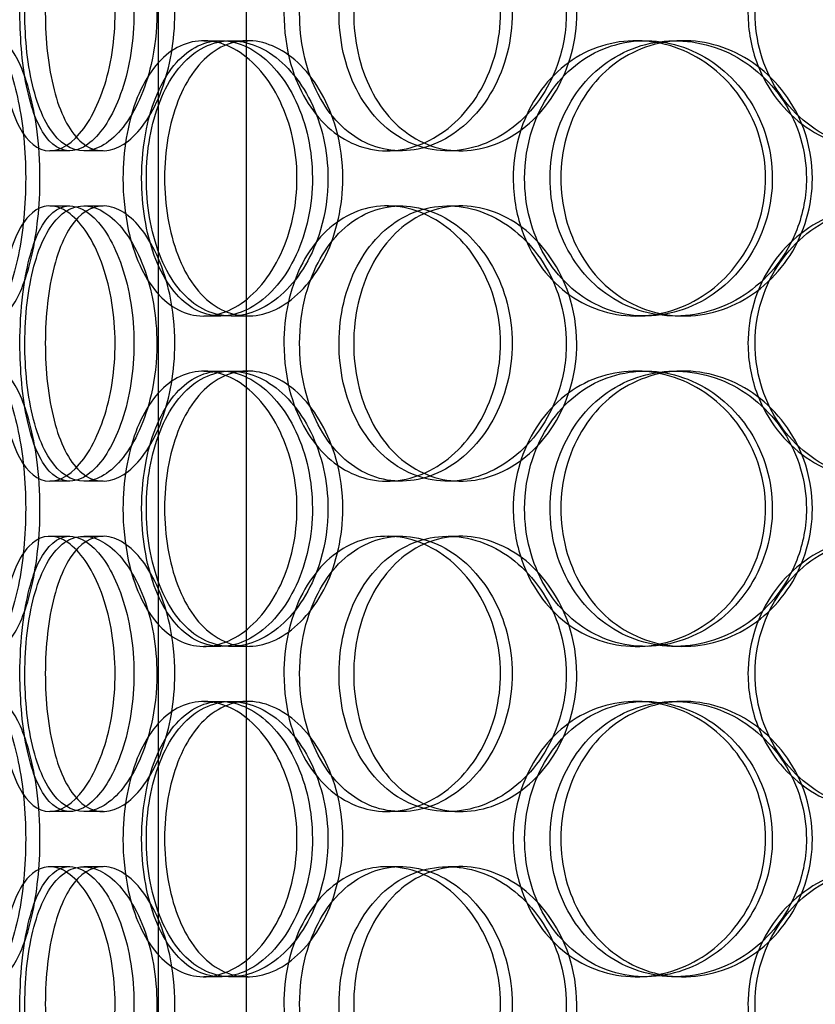
# Model space of a CAD drawing. Units: inches. Extents: x -1425 to 29275, y -5286 to 17314.
# Drawn here: x 12244 to 12388, y 9251 to 9430 of the extents above; entities that cross this region are included whole.
import ezdxf

# ---------------------------------------------------------------- set-up
doc = ezdxf.new("R2010")
doc.units = ezdxf.units.IN
doc.header["$MEASUREMENT"] = 0

# ---------------------------------------------------------------- blocks, each defined once
blk = doc.blocks.new('12895.01_p')
at = {"ltscale": 12.691861}
for p, q in [((6684.48, -558.88), (6684.48, 386)), ((6700.48, -558.88), (6700.48, 386))]:
    blk.add_line(p, q, dxfattribs=at)
at = {"ltscale": 0.190278}
for p, q in [((6692.68, 278), (6695.8, 278)), ((6697.65, 278), (6700.67, 278)), ((6771.19, 278), (6772.85, 278)), ((6778.29, 278), (6779.82, 278)), ((6668.36, 258), (6664.72, 258)), ((6674.42, 258), (6670.9, 258)), ((6728.5, 258), (6726, 258)), ((6739.34, 258), (6737.05, 258)), ((6664.72, 248), (6668.36, 248)), ((6670.9, 248), (6674.42, 248)), ((6726, 248), (6728.5, 248)), ((6737.05, 248), (6739.34, 248)), ((6695.8, 228), (6692.68, 228)), ((6700.67, 228), (6697.65, 228)), ((6772.85, 228), (6771.19, 228)), ((6779.82, 228), (6778.29, 228)), ((6692.68, 218), (6695.8, 218)), ((6697.65, 218), (6700.67, 218)), ((6771.19, 218), (6772.85, 218)), ((6778.29, 218), (6779.82, 218)), ((6668.36, 198), (6664.72, 198)), ((6674.42, 198), (6670.9, 198)), ((6728.5, 198), (6726, 198)), ((6739.34, 198), (6737.05, 198)), ((6664.72, 188), (6668.36, 188)), ((6670.9, 188), (6674.42, 188)), ((6726, 188), (6728.5, 188)), ((6737.05, 188), (6739.34, 188)), ((6695.8, 168), (6692.68, 168)), ((6700.67, 168), (6697.65, 168)), ((6772.85, 168), (6771.19, 168)), ((6779.82, 168), (6778.29, 168)), ((6692.68, 158), (6695.8, 158)), ((6697.65, 158), (6700.67, 158)), ((6771.19, 158), (6772.85, 158)), ((6778.29, 158), (6779.82, 158)), ((6668.36, 138), (6664.72, 138)), ((6674.42, 138), (6670.9, 138)), ((6728.5, 138), (6726, 138)), ((6739.34, 138), (6737.05, 138)), ((6664.72, 128), (6668.36, 128)), ((6670.9, 128), (6674.42, 128)), ((6726, 128), (6728.5, 128)), ((6737.05, 128), (6739.34, 128)), ((6695.8, 108), (6692.68, 108)), ((6700.67, 108), (6697.65, 108)), ((6772.85, 108), (6771.19, 108)), ((6779.82, 108), (6778.29, 108))]:
    blk.add_line(p, q, dxfattribs=at)
at = {"ltscale": 7.513929}
for points in [[(6655.51, 283), (6655.51, 287.92), (6655.97, 292.84), (6656.88, 296.93), (6657.79, 301.02), (6659.17, 304.27), (6660.91, 306.14), (6662.63, 307.97), (6664.7, 308.47), (6666.81, 307.53), (6668.97, 306.58), (6671.16, 304.13), (6672.9, 300.6), (6674.62, 297.1), (6675.88, 292.56), (6676.37, 287.72), (6676.86, 282.9), (6676.57, 277.81), (6675.58, 273.28), (6674.58, 268.73), (6672.89, 264.77), (6670.9, 262.07), (6668.94, 259.4), (6666.71, 257.96), (6664.64, 258), (6662.58, 258.04), (6660.69, 259.55), (6659.22, 262.3), (6657.74, 265.07), (6656.68, 269.09), (6656.09, 273.68), (6655.7, 276.64), (6655.51, 279.82), (6655.51, 283)], [(6684.18, 283), (6684.18, 287.92), (6683.3, 292.84), (6681.75, 296.93), (6680.21, 301.02), (6678.01, 304.27), (6675.64, 306.14), (6673.31, 307.97), (6670.83, 308.47), (6668.64, 307.53), (6666.39, 306.58), (6664.45, 304.13), (6663.03, 300.6), (6661.63, 297.1), (6660.73, 292.56), (6660.38, 287.72), (6660.03, 282.9), (6660.22, 277.81), (6660.95, 273.28), (6661.69, 268.73), (6662.97, 264.77), (6664.72, 262.07), (6666.45, 259.4), (6668.64, 257.96), (6670.99, 258), (6673.35, 258.04), (6675.86, 259.55), (6678.04, 262.3), (6680.24, 265.07), (6682.08, 269.09), (6683.14, 273.68), (6683.82, 276.64), (6684.18, 279.82), (6684.18, 283)], [(6707.25, 283), (6707.25, 287.92), (6708.3, 292.84), (6710.29, 296.93), (6712.27, 301.02), (6715.2, 304.27), (6718.66, 306.14), (6722.07, 307.97), (6726, 308.47), (6729.83, 307.53), (6733.74, 306.58), (6737.52, 304.13), (6740.45, 300.6), (6743.35, 297.1), (6745.41, 292.56), (6746.2, 287.72), (6747, 282.9), (6746.54, 277.81), (6744.91, 273.28), (6743.27, 268.73), (6740.47, 264.77), (6737.05, 262.07), (6733.67, 259.4), (6729.7, 257.96), (6725.85, 258), (6721.99, 258.04), (6718.26, 259.55), (6715.24, 262.3), (6712.19, 265.07), (6709.85, 269.09), (6708.53, 273.68), (6707.68, 276.64), (6707.25, 279.82), (6707.25, 283)], [(6758.53, 283), (6758.53, 287.92), (6757.19, 292.84), (6754.78, 296.93), (6752.36, 301.02), (6748.89, 304.27), (6745, 306.14), (6741.18, 307.97), (6736.97, 308.47), (6733.1, 307.53), (6729.13, 306.58), (6725.52, 304.13), (6722.8, 300.6), (6720.11, 297.1), (6718.3, 292.56), (6717.6, 287.72), (6716.9, 282.9), (6717.29, 277.81), (6718.74, 273.28), (6720.2, 268.73), (6722.73, 264.77), (6725.99, 262.07), (6729.22, 259.4), (6733.16, 257.96), (6737.2, 258), (6741.26, 258.04), (6745.4, 259.55), (6748.9, 262.3), (6752.44, 265.07), (6755.3, 269.09), (6756.93, 273.68), (6757.98, 276.64), (6758.53, 279.82), (6758.53, 283)], [(6791.52, 283), (6791.52, 287.92), (6792.95, 292.84), (6795.59, 296.93), (6798.23, 301.02), (6802.08, 304.27), (6806.54, 306.14), (6810.93, 307.97), (6815.89, 308.47), (6820.62, 307.53), (6825.45, 306.58), (6830.02, 304.13), (6833.53, 300.6), (6837, 297.1), (6839.41, 292.56), (6840.35, 287.72), (6841.28, 282.9), (6840.74, 277.81), (6838.83, 273.28), (6836.9, 268.73), (6833.58, 264.77), (6829.45, 262.07), (6825.36, 259.4), (6820.49, 257.96), (6815.66, 258), (6810.83, 258.04), (6806.05, 259.55), (6802.11, 262.3), (6798.13, 265.07), (6795.01, 269.09), (6793.25, 273.68), (6792.11, 276.64), (6791.52, 279.82), (6791.52, 283)], [(6678.03, 253), (6678.03, 257.92), (6678.82, 262.84), (6680.34, 266.93), (6681.86, 271.02), (6684.12, 274.27), (6686.85, 276.14), (6689.53, 277.97), (6692.67, 278.47), (6695.77, 277.53), (6698.95, 276.58), (6702.06, 274.13), (6704.49, 270.6), (6706.91, 267.1), (6708.64, 262.56), (6709.31, 257.72), (6709.97, 252.9), (6709.58, 247.81), (6708.22, 243.28), (6706.85, 238.73), (6704.51, 234.77), (6701.68, 232.07), (6698.89, 229.4), (6695.65, 227.96), (6692.56, 228), (6689.46, 228.04), (6686.52, 229.55), (6684.17, 232.3), (6681.79, 235.07), (6680.01, 239.09), (6679, 243.68), (6678.36, 246.64), (6678.03, 249.82), (6678.03, 253)], [(6715.25, 253), (6715.25, 257.92), (6714.13, 262.84), (6712.12, 266.93), (6710.11, 271.02), (6707.24, 274.27), (6704.07, 276.14), (6700.95, 277.97), (6697.57, 278.47), (6694.51, 277.53), (6691.37, 276.58), (6688.57, 274.13), (6686.48, 270.6), (6684.42, 267.1), (6683.05, 262.56), (6682.52, 257.72), (6682, 252.9), (6682.29, 247.81), (6683.39, 243.28), (6684.5, 238.73), (6686.42, 234.77), (6688.94, 232.07), (6691.44, 229.4), (6694.54, 227.96), (6697.77, 228), (6701.02, 228.04), (6704.38, 229.55), (6707.26, 232.3), (6710.17, 235.07), (6712.55, 239.09), (6713.92, 243.68), (6714.79, 246.64), (6715.25, 249.82), (6715.25, 253)], [(6748.89, 253), (6748.89, 257.92), (6750.17, 262.84), (6752.57, 266.93), (6754.96, 271.02), (6758.47, 274.27), (6762.57, 276.14), (6766.61, 277.97), (6771.21, 278.47), (6775.63, 277.53), (6780.15, 276.58), (6784.46, 274.13), (6787.79, 270.6), (6791.08, 267.1), (6793.39, 262.56), (6794.28, 257.72), (6795.17, 252.9), (6794.66, 247.81), (6792.83, 243.28), (6790.99, 238.73), (6787.83, 234.77), (6783.92, 232.07), (6780.06, 229.4), (6775.5, 227.96), (6771.01, 228), (6766.51, 228.04), (6762.11, 229.55), (6758.51, 232.3), (6754.87, 235.07), (6752.04, 239.09), (6750.44, 243.68), (6749.42, 246.64), (6748.89, 249.82), (6748.89, 253)], [(6802.13, 253), (6802.13, 257.92), (6800.67, 262.84), (6798.02, 266.93), (6795.37, 271.02), (6791.54, 274.27), (6787.21, 276.14), (6782.94, 277.97), (6778.22, 278.47), (6773.82, 277.53), (6769.32, 276.58), (6765.17, 274.13), (6762.03, 270.6), (6758.91, 267.1), (6756.8, 262.56), (6755.98, 257.72), (6755.16, 252.9), (6755.62, 247.81), (6757.32, 243.28), (6759.02, 238.73), (6761.96, 234.77), (6765.71, 232.07), (6769.41, 229.4), (6773.9, 227.96), (6778.47, 228), (6783.04, 228.04), (6787.66, 229.55), (6791.54, 232.3), (6795.46, 235.07), (6798.59, 239.09), (6800.38, 243.68), (6801.53, 246.64), (6802.13, 249.82), (6802.13, 253)], [(6655.51, 223), (6655.51, 227.92), (6655.97, 232.84), (6656.88, 236.93), (6657.79, 241.02), (6659.17, 244.27), (6660.91, 246.14), (6662.63, 247.97), (6664.7, 248.47), (6666.81, 247.53), (6668.97, 246.58), (6671.16, 244.13), (6672.9, 240.6), (6674.62, 237.1), (6675.88, 232.56), (6676.37, 227.72), (6676.86, 222.9), (6676.57, 217.81), (6675.58, 213.28), (6674.58, 208.73), (6672.89, 204.77), (6670.9, 202.07), (6668.94, 199.4), (6666.71, 197.96), (6664.64, 198), (6662.58, 198.04), (6660.69, 199.55), (6659.22, 202.3), (6657.74, 205.07), (6656.68, 209.09), (6656.09, 213.68), (6655.7, 216.64), (6655.51, 219.82), (6655.51, 223)], [(6684.18, 223), (6684.18, 227.92), (6683.3, 232.84), (6681.75, 236.93), (6680.21, 241.02), (6678.01, 244.27), (6675.64, 246.14), (6673.31, 247.97), (6670.83, 248.47), (6668.64, 247.53), (6666.39, 246.58), (6664.45, 244.13), (6663.03, 240.6), (6661.63, 237.1), (6660.73, 232.56), (6660.38, 227.72), (6660.03, 222.9), (6660.22, 217.81), (6660.95, 213.28), (6661.69, 208.73), (6662.97, 204.77), (6664.72, 202.07), (6666.45, 199.4), (6668.64, 197.96), (6670.99, 198), (6673.35, 198.04), (6675.86, 199.55), (6678.04, 202.3), (6680.24, 205.07), (6682.08, 209.09), (6683.14, 213.68), (6683.82, 216.64), (6684.18, 219.82), (6684.18, 223)], [(6707.25, 223), (6707.25, 227.92), (6708.3, 232.84), (6710.29, 236.93), (6712.27, 241.02), (6715.2, 244.27), (6718.66, 246.14), (6722.07, 247.97), (6726, 248.47), (6729.83, 247.53), (6733.74, 246.58), (6737.52, 244.13), (6740.45, 240.6), (6743.35, 237.1), (6745.41, 232.56), (6746.2, 227.72), (6747, 222.9), (6746.54, 217.81), (6744.91, 213.28), (6743.27, 208.73), (6740.47, 204.77), (6737.05, 202.07), (6733.67, 199.4), (6729.7, 197.96), (6725.85, 198), (6721.99, 198.04), (6718.26, 199.55), (6715.24, 202.3), (6712.19, 205.07), (6709.85, 209.09), (6708.53, 213.68), (6707.68, 216.64), (6707.25, 219.82), (6707.25, 223)], [(6758.53, 223), (6758.53, 227.92), (6757.19, 232.84), (6754.78, 236.93), (6752.36, 241.02), (6748.89, 244.27), (6745, 246.14), (6741.18, 247.97), (6736.97, 248.47), (6733.1, 247.53), (6729.13, 246.58), (6725.52, 244.13), (6722.8, 240.6), (6720.11, 237.1), (6718.3, 232.56), (6717.6, 227.72), (6716.9, 222.9), (6717.29, 217.81), (6718.74, 213.28), (6720.2, 208.73), (6722.73, 204.77), (6725.99, 202.07), (6729.22, 199.4), (6733.16, 197.96), (6737.2, 198), (6741.26, 198.04), (6745.4, 199.55), (6748.9, 202.3), (6752.44, 205.07), (6755.3, 209.09), (6756.93, 213.68), (6757.98, 216.64), (6758.53, 219.82), (6758.53, 223)], [(6791.52, 223), (6791.52, 227.92), (6792.95, 232.84), (6795.59, 236.93), (6798.23, 241.02), (6802.08, 244.27), (6806.54, 246.14), (6810.93, 247.97), (6815.89, 248.47), (6820.62, 247.53), (6825.45, 246.58), (6830.02, 244.13), (6833.53, 240.6), (6837, 237.1), (6839.41, 232.56), (6840.35, 227.72), (6841.28, 222.9), (6840.74, 217.81), (6838.83, 213.28), (6836.9, 208.73), (6833.58, 204.77), (6829.45, 202.07), (6825.36, 199.4), (6820.49, 197.96), (6815.66, 198), (6810.83, 198.04), (6806.05, 199.55), (6802.11, 202.3), (6798.13, 205.07), (6795.01, 209.09), (6793.25, 213.68), (6792.11, 216.64), (6791.52, 219.82), (6791.52, 223)], [(6678.03, 193), (6678.03, 197.92), (6678.82, 202.84), (6680.34, 206.93), (6681.86, 211.02), (6684.12, 214.27), (6686.85, 216.14), (6689.53, 217.97), (6692.67, 218.47), (6695.77, 217.53), (6698.95, 216.58), (6702.06, 214.13), (6704.49, 210.6), (6706.91, 207.1), (6708.64, 202.56), (6709.31, 197.72), (6709.97, 192.9), (6709.58, 187.81), (6708.22, 183.28), (6706.85, 178.73), (6704.51, 174.77), (6701.68, 172.07), (6698.89, 169.4), (6695.65, 167.96), (6692.56, 168), (6689.46, 168.04), (6686.52, 169.55), (6684.17, 172.3), (6681.79, 175.07), (6680.01, 179.09), (6679, 183.68), (6678.36, 186.64), (6678.03, 189.82), (6678.03, 193)], [(6715.25, 193), (6715.25, 197.92), (6714.13, 202.84), (6712.12, 206.93), (6710.11, 211.02), (6707.24, 214.27), (6704.07, 216.14), (6700.95, 217.97), (6697.57, 218.47), (6694.51, 217.53), (6691.37, 216.58), (6688.57, 214.13), (6686.48, 210.6), (6684.42, 207.1), (6683.05, 202.56), (6682.52, 197.72), (6682, 192.9), (6682.29, 187.81), (6683.39, 183.28), (6684.5, 178.73), (6686.42, 174.77), (6688.94, 172.07), (6691.44, 169.4), (6694.54, 167.96), (6697.77, 168), (6701.02, 168.04), (6704.38, 169.55), (6707.26, 172.3), (6710.17, 175.07), (6712.55, 179.09), (6713.92, 183.68), (6714.79, 186.64), (6715.25, 189.82), (6715.25, 193)], [(6748.89, 193), (6748.89, 197.92), (6750.17, 202.84), (6752.57, 206.93), (6754.96, 211.02), (6758.47, 214.27), (6762.57, 216.14), (6766.61, 217.97), (6771.21, 218.47), (6775.63, 217.53), (6780.15, 216.58), (6784.46, 214.13), (6787.79, 210.6), (6791.08, 207.1), (6793.39, 202.56), (6794.28, 197.72), (6795.17, 192.9), (6794.66, 187.81), (6792.83, 183.28), (6790.99, 178.73), (6787.83, 174.77), (6783.92, 172.07), (6780.06, 169.4), (6775.5, 167.96), (6771.01, 168), (6766.51, 168.04), (6762.11, 169.55), (6758.51, 172.3), (6754.87, 175.07), (6752.04, 179.09), (6750.44, 183.68), (6749.42, 186.64), (6748.89, 189.82), (6748.89, 193)], [(6802.13, 193), (6802.13, 197.92), (6800.67, 202.84), (6798.02, 206.93), (6795.37, 211.02), (6791.54, 214.27), (6787.21, 216.14), (6782.94, 217.97), (6778.22, 218.47), (6773.82, 217.53), (6769.32, 216.58), (6765.17, 214.13), (6762.03, 210.6), (6758.91, 207.1), (6756.8, 202.56), (6755.98, 197.72), (6755.16, 192.9), (6755.62, 187.81), (6757.32, 183.28), (6759.02, 178.73), (6761.96, 174.77), (6765.71, 172.07), (6769.41, 169.4), (6773.9, 167.96), (6778.47, 168), (6783.04, 168.04), (6787.66, 169.55), (6791.54, 172.3), (6795.46, 175.07), (6798.59, 179.09), (6800.38, 183.68), (6801.53, 186.64), (6802.13, 189.82), (6802.13, 193)], [(6655.51, 163), (6655.51, 167.92), (6655.97, 172.84), (6656.88, 176.93), (6657.79, 181.02), (6659.17, 184.27), (6660.91, 186.14), (6662.63, 187.97), (6664.7, 188.47), (6666.81, 187.53), (6668.97, 186.58), (6671.16, 184.13), (6672.9, 180.6), (6674.62, 177.1), (6675.88, 172.56), (6676.37, 167.72), (6676.86, 162.9), (6676.57, 157.81), (6675.58, 153.28), (6674.58, 148.73), (6672.89, 144.77), (6670.9, 142.07), (6668.94, 139.4), (6666.71, 137.96), (6664.64, 138), (6662.58, 138.04), (6660.69, 139.55), (6659.22, 142.3), (6657.74, 145.07), (6656.68, 149.09), (6656.09, 153.68), (6655.7, 156.64), (6655.51, 159.82), (6655.51, 163)], [(6684.18, 163), (6684.18, 167.92), (6683.3, 172.84), (6681.75, 176.93), (6680.21, 181.02), (6678.01, 184.27), (6675.64, 186.14), (6673.31, 187.97), (6670.83, 188.47), (6668.64, 187.53), (6666.39, 186.58), (6664.45, 184.13), (6663.03, 180.6), (6661.63, 177.1), (6660.73, 172.56), (6660.38, 167.72), (6660.03, 162.9), (6660.22, 157.81), (6660.95, 153.28), (6661.69, 148.73), (6662.97, 144.77), (6664.72, 142.07), (6666.45, 139.4), (6668.64, 137.96), (6670.99, 138), (6673.35, 138.04), (6675.86, 139.55), (6678.04, 142.3), (6680.24, 145.07), (6682.08, 149.09), (6683.14, 153.68), (6683.82, 156.64), (6684.18, 159.82), (6684.18, 163)], [(6707.25, 163), (6707.25, 167.92), (6708.3, 172.84), (6710.29, 176.93), (6712.27, 181.02), (6715.2, 184.27), (6718.66, 186.14), (6722.07, 187.97), (6726, 188.47), (6729.83, 187.53), (6733.74, 186.58), (6737.52, 184.13), (6740.45, 180.6), (6743.35, 177.1), (6745.41, 172.56), (6746.2, 167.72), (6747, 162.9), (6746.54, 157.81), (6744.91, 153.28), (6743.27, 148.73), (6740.47, 144.77), (6737.05, 142.07), (6733.67, 139.4), (6729.7, 137.96), (6725.85, 138), (6721.99, 138.04), (6718.26, 139.55), (6715.24, 142.3), (6712.19, 145.07), (6709.85, 149.09), (6708.53, 153.68), (6707.68, 156.64), (6707.25, 159.82), (6707.25, 163)], [(6758.53, 163), (6758.53, 167.92), (6757.19, 172.84), (6754.78, 176.93), (6752.36, 181.02), (6748.89, 184.27), (6745, 186.14), (6741.18, 187.97), (6736.97, 188.47), (6733.1, 187.53), (6729.13, 186.58), (6725.52, 184.13), (6722.8, 180.6), (6720.11, 177.1), (6718.3, 172.56), (6717.6, 167.72), (6716.9, 162.9), (6717.29, 157.81), (6718.74, 153.28), (6720.2, 148.73), (6722.73, 144.77), (6725.99, 142.07), (6729.22, 139.4), (6733.16, 137.96), (6737.2, 138), (6741.26, 138.04), (6745.4, 139.55), (6748.9, 142.3), (6752.44, 145.07), (6755.3, 149.09), (6756.93, 153.68), (6757.98, 156.64), (6758.53, 159.82), (6758.53, 163)], [(6791.52, 163), (6791.52, 167.92), (6792.95, 172.84), (6795.59, 176.93), (6798.23, 181.02), (6802.08, 184.27), (6806.54, 186.14), (6810.93, 187.97), (6815.89, 188.47), (6820.62, 187.53), (6825.45, 186.58), (6830.02, 184.13), (6833.53, 180.6), (6837, 177.1), (6839.41, 172.56), (6840.35, 167.72), (6841.28, 162.9), (6840.74, 157.81), (6838.83, 153.28), (6836.9, 148.73), (6833.58, 144.77), (6829.45, 142.07), (6825.36, 139.4), (6820.49, 137.96), (6815.66, 138), (6810.83, 138.04), (6806.05, 139.55), (6802.11, 142.3), (6798.13, 145.07), (6795.01, 149.09), (6793.25, 153.68), (6792.11, 156.64), (6791.52, 159.82), (6791.52, 163)], [(6678.03, 133), (6678.03, 137.92), (6678.82, 142.84), (6680.34, 146.93), (6681.86, 151.02), (6684.12, 154.27), (6686.85, 156.14), (6689.53, 157.97), (6692.67, 158.47), (6695.77, 157.53), (6698.95, 156.58), (6702.06, 154.13), (6704.49, 150.6), (6706.91, 147.1), (6708.64, 142.56), (6709.31, 137.72), (6709.97, 132.9), (6709.58, 127.81), (6708.22, 123.28), (6706.85, 118.73), (6704.51, 114.77), (6701.68, 112.07), (6698.89, 109.4), (6695.65, 107.96), (6692.56, 108), (6689.46, 108.04), (6686.52, 109.55), (6684.17, 112.3), (6681.79, 115.07), (6680.01, 119.09), (6679, 123.68), (6678.36, 126.64), (6678.03, 129.82), (6678.03, 133)], [(6715.25, 133), (6715.25, 137.92), (6714.13, 142.84), (6712.12, 146.93), (6710.11, 151.02), (6707.24, 154.27), (6704.07, 156.14), (6700.95, 157.97), (6697.57, 158.47), (6694.51, 157.53), (6691.37, 156.58), (6688.57, 154.13), (6686.48, 150.6), (6684.42, 147.1), (6683.05, 142.56), (6682.52, 137.72), (6682, 132.9), (6682.29, 127.81), (6683.39, 123.28), (6684.5, 118.73), (6686.42, 114.77), (6688.94, 112.07), (6691.44, 109.4), (6694.54, 107.96), (6697.77, 108), (6701.02, 108.04), (6704.38, 109.55), (6707.26, 112.3), (6710.17, 115.07), (6712.55, 119.09), (6713.92, 123.68), (6714.79, 126.64), (6715.25, 129.82), (6715.25, 133)], [(6748.89, 133), (6748.89, 137.92), (6750.17, 142.84), (6752.57, 146.93), (6754.96, 151.02), (6758.47, 154.27), (6762.57, 156.14), (6766.61, 157.97), (6771.21, 158.47), (6775.63, 157.53), (6780.15, 156.58), (6784.46, 154.13), (6787.79, 150.6), (6791.08, 147.1), (6793.39, 142.56), (6794.28, 137.72), (6795.17, 132.9), (6794.66, 127.81), (6792.83, 123.28), (6790.99, 118.73), (6787.83, 114.77), (6783.92, 112.07), (6780.06, 109.4), (6775.5, 107.96), (6771.01, 108), (6766.51, 108.04), (6762.11, 109.55), (6758.51, 112.3), (6754.87, 115.07), (6752.04, 119.09), (6750.44, 123.68), (6749.42, 126.64), (6748.89, 129.82), (6748.89, 133)], [(6802.13, 133), (6802.13, 137.92), (6800.67, 142.84), (6798.02, 146.93), (6795.37, 151.02), (6791.54, 154.27), (6787.21, 156.14), (6782.94, 157.97), (6778.22, 158.47), (6773.82, 157.53), (6769.32, 156.58), (6765.17, 154.13), (6762.03, 150.6), (6758.91, 147.1), (6756.8, 142.56), (6755.98, 137.72), (6755.16, 132.9), (6755.62, 127.81), (6757.32, 123.28), (6759.02, 118.73), (6761.96, 114.77), (6765.71, 112.07), (6769.41, 109.4), (6773.9, 107.96), (6778.47, 108), (6783.04, 108.04), (6787.66, 109.55), (6791.54, 112.3), (6795.46, 115.07), (6798.59, 119.09), (6800.38, 123.68), (6801.53, 126.64), (6802.13, 129.82), (6802.13, 133)], [(6655.51, 103), (6655.51, 107.92), (6655.97, 112.84), (6656.88, 116.93), (6657.79, 121.02), (6659.17, 124.27), (6660.91, 126.14), (6662.63, 127.97), (6664.7, 128.47), (6666.81, 127.53), (6668.97, 126.58), (6671.16, 124.13), (6672.9, 120.6), (6674.62, 117.1), (6675.88, 112.56), (6676.37, 107.72), (6676.86, 102.9), (6676.57, 97.81), (6675.58, 93.28), (6674.58, 88.73), (6672.89, 84.77), (6670.9, 82.07), (6668.94, 79.4), (6666.71, 77.96), (6664.64, 78), (6662.58, 78.04), (6660.69, 79.55), (6659.22, 82.3), (6657.74, 85.07), (6656.68, 89.09), (6656.09, 93.68), (6655.7, 96.64), (6655.51, 99.82), (6655.51, 103)], [(6684.18, 103), (6684.18, 107.92), (6683.3, 112.84), (6681.75, 116.93), (6680.21, 121.02), (6678.01, 124.27), (6675.64, 126.14), (6673.31, 127.97), (6670.83, 128.47), (6668.64, 127.53), (6666.39, 126.58), (6664.45, 124.13), (6663.03, 120.6), (6661.63, 117.1), (6660.73, 112.56), (6660.38, 107.72), (6660.03, 102.9), (6660.22, 97.81), (6660.95, 93.28), (6661.69, 88.73), (6662.97, 84.77), (6664.72, 82.07), (6666.45, 79.4), (6668.64, 77.96), (6670.99, 78), (6673.35, 78.04), (6675.86, 79.55), (6678.04, 82.3), (6680.24, 85.07), (6682.08, 89.09), (6683.14, 93.68), (6683.82, 96.64), (6684.18, 99.82), (6684.18, 103)], [(6707.25, 103), (6707.25, 107.92), (6708.3, 112.84), (6710.29, 116.93), (6712.27, 121.02), (6715.2, 124.27), (6718.66, 126.14), (6722.07, 127.97), (6726, 128.47), (6729.83, 127.53), (6733.74, 126.58), (6737.52, 124.13), (6740.45, 120.6), (6743.35, 117.1), (6745.41, 112.56), (6746.2, 107.72), (6747, 102.9), (6746.54, 97.81), (6744.91, 93.28), (6743.27, 88.73), (6740.47, 84.77), (6737.05, 82.07), (6733.67, 79.4), (6729.7, 77.96), (6725.85, 78), (6721.99, 78.04), (6718.26, 79.55), (6715.24, 82.3), (6712.19, 85.07), (6709.85, 89.09), (6708.53, 93.68), (6707.68, 96.64), (6707.25, 99.82), (6707.25, 103)], [(6758.53, 103), (6758.53, 107.92), (6757.19, 112.84), (6754.78, 116.93), (6752.36, 121.02), (6748.89, 124.27), (6745, 126.14), (6741.18, 127.97), (6736.97, 128.47), (6733.1, 127.53), (6729.13, 126.58), (6725.52, 124.13), (6722.8, 120.6), (6720.11, 117.1), (6718.3, 112.56), (6717.6, 107.72), (6716.9, 102.9), (6717.29, 97.81), (6718.74, 93.28), (6720.2, 88.73), (6722.73, 84.77), (6725.99, 82.07), (6729.22, 79.4), (6733.16, 77.96), (6737.2, 78), (6741.26, 78.04), (6745.4, 79.55), (6748.9, 82.3), (6752.44, 85.07), (6755.3, 89.09), (6756.93, 93.68), (6757.98, 96.64), (6758.53, 99.82), (6758.53, 103)], [(6791.52, 103), (6791.52, 107.92), (6792.95, 112.84), (6795.59, 116.93), (6798.23, 121.02), (6802.08, 124.27), (6806.54, 126.14), (6810.93, 127.97), (6815.89, 128.47), (6820.62, 127.53), (6825.45, 126.58), (6830.02, 124.13), (6833.53, 120.6), (6837, 117.1), (6839.41, 112.56), (6840.35, 107.72), (6841.28, 102.9), (6840.74, 97.81), (6838.83, 93.28), (6836.9, 88.73), (6833.58, 84.77), (6829.45, 82.07), (6825.36, 79.4), (6820.49, 77.96), (6815.66, 78), (6810.83, 78.04), (6806.05, 79.55), (6802.11, 82.3), (6798.13, 85.07), (6795.01, 89.09), (6793.25, 93.68), (6792.11, 96.64), (6791.52, 99.82), (6791.52, 103)]]:
    blk.add_open_spline(points, degree=3, knots=[-3.141593, -3.141593, -3.141593, -3.141593, -2.550756, -2.550756, -2.550756, -1.9595, -1.9595, -1.9595, -1.37715, -1.37715, -1.37715, -0.781065, -0.781065, -0.781065, -0.190012, -0.190012, -0.190012, 0.399119, 0.399119, 0.399119, 0.991975, 0.991975, 0.991975, 1.578384, 1.578384, 1.578384, 2.166167, 2.166167, 2.166167, 2.759628, 2.759628, 2.759628, 3.141593, 3.141593, 3.141593, 3.141593], dxfattribs=at)
at = {"ltscale": 7.44412}
for points in [[(6659.32, 283), (6659.32, 278.06), (6659.77, 273.12), (6660.67, 269.02), (6661.57, 264.93), (6662.93, 261.69), (6664.64, 259.83), (6666.33, 258.01), (6668.37, 257.53), (6670.44, 258.49), (6672.57, 259.46), (6674.72, 261.94), (6676.42, 265.49), (6678.12, 269.02), (6679.35, 273.6), (6679.81, 278.47), (6680.27, 283.32), (6679.96, 288.43), (6678.96, 292.95), (6677.96, 297.5), (6676.27, 301.43), (6674.3, 304.09), (6672.36, 306.71), (6670.17, 308.09), (6668.15, 308), (6666.13, 307.9), (6664.29, 306.32), (6662.86, 303.51), (6661.42, 300.68), (6660.4, 296.6), (6659.84, 291.97), (6659.49, 289.11), (6659.32, 286.06), (6659.32, 283)], [(6687.45, 283), (6687.45, 278.06), (6686.58, 273.12), (6685.05, 269.02), (6683.53, 264.93), (6681.36, 261.69), (6679.03, 259.83), (6676.74, 258.01), (6674.31, 257.53), (6672.16, 258.49), (6669.95, 259.46), (6668.05, 261.94), (6666.66, 265.49), (6665.28, 269.02), (6664.41, 273.6), (6664.08, 278.47), (6663.75, 283.32), (6663.96, 288.43), (6664.69, 292.95), (6665.44, 297.5), (6666.72, 301.43), (6668.46, 304.09), (6670.17, 306.71), (6672.34, 308.09), (6674.65, 308), (6676.98, 307.9), (6679.44, 306.32), (6681.57, 303.51), (6683.72, 300.68), (6685.51, 296.6), (6686.51, 291.97), (6687.13, 289.11), (6687.45, 286.06), (6687.45, 283)], [(6710.1, 283), (6710.1, 278.06), (6711.14, 273.12), (6713.1, 269.02), (6715.06, 264.93), (6717.94, 261.69), (6721.36, 259.83), (6724.71, 258.01), (6728.58, 257.53), (6732.33, 258.49), (6736.18, 259.46), (6739.89, 261.94), (6742.76, 265.49), (6745.61, 269.02), (6747.61, 273.6), (6748.36, 278.47), (6749.11, 283.32), (6748.62, 288.43), (6746.98, 292.95), (6745.33, 297.5), (6742.53, 301.43), (6739.14, 304.09), (6735.8, 306.71), (6731.89, 308.09), (6728.12, 308), (6724.33, 307.9), (6720.68, 306.32), (6717.74, 303.51), (6714.77, 300.68), (6712.51, 296.6), (6711.26, 291.97), (6710.49, 289.11), (6710.1, 286.06), (6710.1, 283)], [(6760.43, 283), (6760.43, 278.06), (6759.1, 273.12), (6756.72, 269.02), (6754.34, 264.93), (6750.91, 261.69), (6747.09, 259.83), (6743.32, 258.01), (6739.2, 257.53), (6735.39, 258.49), (6731.49, 259.46), (6727.95, 261.94), (6725.29, 265.49), (6722.65, 269.02), (6720.89, 273.6), (6720.23, 278.47), (6719.56, 283.32), (6719.99, 288.43), (6721.46, 292.95), (6722.93, 297.5), (6725.45, 301.43), (6728.69, 304.09), (6731.88, 306.71), (6735.77, 308.09), (6739.75, 308), (6743.73, 307.9), (6747.8, 306.32), (6751.21, 303.51), (6754.66, 300.68), (6757.43, 296.6), (6758.98, 291.97), (6759.93, 289.11), (6760.43, 286.06), (6760.43, 283)], [(6792.81, 283), (6792.81, 278.06), (6794.22, 273.12), (6796.83, 269.02), (6799.44, 264.93), (6803.24, 261.69), (6807.63, 259.83), (6811.95, 258.01), (6816.82, 257.53), (6821.46, 258.49), (6826.22, 259.46), (6830.7, 261.94), (6834.13, 265.49), (6837.54, 269.02), (6839.89, 273.6), (6840.77, 278.47), (6841.66, 283.32), (6841.08, 288.43), (6839.14, 292.95), (6837.2, 297.5), (6833.89, 301.43), (6829.79, 304.09), (6825.74, 306.71), (6820.95, 308.09), (6816.21, 308), (6811.46, 307.9), (6806.78, 306.32), (6802.95, 303.51), (6799.06, 300.68), (6796.05, 296.6), (6794.37, 291.97), (6793.34, 289.11), (6792.81, 286.06), (6792.81, 283)], [(6649.86, 253), (6649.86, 248.06), (6649.99, 243.12), (6650.32, 239.02), (6650.64, 234.93), (6651.16, 231.69), (6651.92, 229.83), (6652.68, 228.01), (6653.68, 227.53), (6654.79, 228.49), (6655.92, 229.46), (6657.16, 231.94), (6658.17, 235.49), (6659.18, 239.02), (6659.95, 243.6), (6660.23, 248.47), (6660.52, 253.32), (6660.32, 258.43), (6659.71, 262.95), (6659.09, 267.5), (6658.07, 271.43), (6656.93, 274.09), (6655.82, 276.71), (6654.62, 278.09), (6653.6, 278), (6652.58, 277.9), (6651.74, 276.32), (6651.16, 273.51), (6650.56, 270.68), (6650.21, 266.6), (6650.03, 261.97), (6649.91, 259.11), (6649.86, 256.06), (6649.86, 253)], [(6662.96, 253), (6662.96, 248.06), (6662.42, 243.12), (6661.48, 239.02), (6660.56, 234.93), (6659.26, 231.69), (6657.95, 229.83), (6656.66, 228.01), (6655.36, 227.53), (6654.3, 228.49), (6653.21, 229.46), (6652.37, 231.94), (6651.79, 235.49), (6651.22, 239.02), (6650.91, 243.6), (6650.79, 248.47), (6650.67, 253.32), (6650.74, 258.43), (6651.02, 262.95), (6651.3, 267.5), (6651.79, 271.43), (6652.56, 274.09), (6653.33, 276.71), (6654.36, 278.09), (6655.57, 278), (6656.78, 277.9), (6658.16, 276.32), (6659.41, 273.51), (6660.66, 270.68), (6661.76, 266.6), (6662.38, 261.97), (6662.76, 259.11), (6662.96, 256.06), (6662.96, 253)], [(6681.42, 253), (6681.42, 248.06), (6682.2, 243.12), (6683.71, 239.02), (6685.21, 234.93), (6687.43, 231.69), (6690.12, 229.83), (6692.76, 228.01), (6695.85, 227.53), (6698.89, 228.49), (6702.01, 229.46), (6705.07, 231.94), (6707.46, 235.49), (6709.82, 239.02), (6711.51, 243.6), (6712.14, 248.47), (6712.77, 253.32), (6712.35, 258.43), (6710.98, 262.95), (6709.6, 267.5), (6707.26, 271.43), (6704.47, 274.09), (6701.71, 276.71), (6698.52, 278.09), (6695.49, 278), (6692.45, 277.9), (6689.58, 276.32), (6687.29, 273.51), (6684.97, 270.68), (6683.25, 266.6), (6682.3, 261.97), (6681.71, 259.11), (6681.42, 256.06), (6681.42, 253)], [(6717.95, 253), (6717.95, 248.06), (6716.84, 243.12), (6714.86, 239.02), (6712.87, 234.93), (6710.04, 231.69), (6706.92, 229.83), (6703.86, 228.01), (6700.54, 227.53), (6697.53, 228.49), (6694.45, 229.46), (6691.7, 231.94), (6689.66, 235.49), (6687.64, 239.02), (6686.31, 243.6), (6685.81, 248.47), (6685.31, 253.32), (6685.63, 258.43), (6686.74, 262.95), (6687.85, 267.5), (6689.77, 271.43), (6692.28, 274.09), (6694.76, 276.71), (6697.81, 278.09), (6700.99, 278), (6704.19, 277.9), (6707.49, 276.32), (6710.3, 273.51), (6713.14, 270.68), (6715.45, 266.6), (6716.74, 261.97), (6717.54, 259.11), (6717.95, 256.06), (6717.95, 253)], [(6750.96, 253), (6750.96, 248.06), (6752.23, 243.12), (6754.6, 239.02), (6756.97, 234.93), (6760.43, 231.69), (6764.47, 229.83), (6768.44, 228.01), (6772.96, 227.53), (6777.3, 228.49), (6781.75, 229.46), (6785.98, 231.94), (6789.23, 235.49), (6792.46, 239.02), (6794.71, 243.6), (6795.55, 248.47), (6796.4, 253.32), (6795.84, 258.43), (6794, 262.95), (6792.14, 267.5), (6788.99, 271.43), (6785.12, 274.09), (6781.31, 276.71), (6776.81, 278.09), (6772.41, 278), (6767.99, 277.9), (6763.68, 276.32), (6760.17, 273.51), (6756.62, 270.68), (6753.89, 266.6), (6752.38, 261.97), (6751.44, 259.11), (6750.96, 256.06), (6750.96, 253)], [(6803.22, 253), (6803.22, 248.06), (6801.78, 243.12), (6799.16, 239.02), (6796.54, 234.93), (6792.77, 231.69), (6788.5, 229.83), (6784.31, 228.01), (6779.67, 227.53), (6775.35, 228.49), (6770.92, 229.46), (6766.85, 231.94), (6763.78, 235.49), (6760.73, 239.02), (6758.67, 243.6), (6757.89, 248.47), (6757.12, 253.32), (6757.62, 258.43), (6759.33, 262.95), (6761.04, 267.5), (6763.98, 271.43), (6767.69, 274.09), (6771.37, 276.71), (6775.8, 278.09), (6780.28, 278), (6784.77, 277.9), (6789.3, 276.32), (6793.08, 273.51), (6796.91, 270.68), (6799.94, 266.6), (6801.64, 261.97), (6802.68, 259.11), (6803.22, 256.06), (6803.22, 253)], [(6659.32, 223), (6659.32, 218.06), (6659.77, 213.12), (6660.67, 209.02), (6661.57, 204.93), (6662.93, 201.69), (6664.64, 199.83), (6666.33, 198.01), (6668.37, 197.53), (6670.44, 198.49), (6672.57, 199.46), (6674.72, 201.94), (6676.42, 205.49), (6678.12, 209.02), (6679.35, 213.6), (6679.81, 218.47), (6680.27, 223.32), (6679.96, 228.43), (6678.96, 232.95), (6677.96, 237.5), (6676.27, 241.43), (6674.3, 244.09), (6672.36, 246.71), (6670.17, 248.09), (6668.15, 248), (6666.13, 247.9), (6664.29, 246.32), (6662.86, 243.51), (6661.42, 240.68), (6660.4, 236.6), (6659.84, 231.97), (6659.49, 229.11), (6659.32, 226.06), (6659.32, 223)], [(6687.45, 223), (6687.45, 218.06), (6686.58, 213.12), (6685.05, 209.02), (6683.53, 204.93), (6681.36, 201.69), (6679.03, 199.83), (6676.74, 198.01), (6674.31, 197.53), (6672.16, 198.49), (6669.95, 199.46), (6668.05, 201.94), (6666.66, 205.49), (6665.28, 209.02), (6664.41, 213.6), (6664.08, 218.47), (6663.75, 223.32), (6663.96, 228.43), (6664.69, 232.95), (6665.44, 237.5), (6666.72, 241.43), (6668.46, 244.09), (6670.17, 246.71), (6672.34, 248.09), (6674.65, 248), (6676.98, 247.9), (6679.44, 246.32), (6681.57, 243.51), (6683.72, 240.68), (6685.51, 236.6), (6686.51, 231.97), (6687.13, 229.11), (6687.45, 226.06), (6687.45, 223)], [(6710.1, 223), (6710.1, 218.06), (6711.14, 213.12), (6713.1, 209.02), (6715.06, 204.93), (6717.94, 201.69), (6721.36, 199.83), (6724.71, 198.01), (6728.58, 197.53), (6732.33, 198.49), (6736.18, 199.46), (6739.89, 201.94), (6742.76, 205.49), (6745.61, 209.02), (6747.61, 213.6), (6748.36, 218.47), (6749.11, 223.32), (6748.62, 228.43), (6746.98, 232.95), (6745.33, 237.5), (6742.53, 241.43), (6739.14, 244.09), (6735.8, 246.71), (6731.89, 248.09), (6728.12, 248), (6724.33, 247.9), (6720.68, 246.32), (6717.74, 243.51), (6714.77, 240.68), (6712.51, 236.6), (6711.26, 231.97), (6710.49, 229.11), (6710.1, 226.06), (6710.1, 223)], [(6760.43, 223), (6760.43, 218.06), (6759.1, 213.12), (6756.72, 209.02), (6754.34, 204.93), (6750.91, 201.69), (6747.09, 199.83), (6743.32, 198.01), (6739.2, 197.53), (6735.39, 198.49), (6731.49, 199.46), (6727.95, 201.94), (6725.29, 205.49), (6722.65, 209.02), (6720.89, 213.6), (6720.23, 218.47), (6719.56, 223.32), (6719.99, 228.43), (6721.46, 232.95), (6722.93, 237.5), (6725.45, 241.43), (6728.69, 244.09), (6731.88, 246.71), (6735.77, 248.09), (6739.75, 248), (6743.73, 247.9), (6747.8, 246.32), (6751.21, 243.51), (6754.66, 240.68), (6757.43, 236.6), (6758.98, 231.97), (6759.93, 229.11), (6760.43, 226.06), (6760.43, 223)], [(6792.81, 223), (6792.81, 218.06), (6794.22, 213.12), (6796.83, 209.02), (6799.44, 204.93), (6803.24, 201.69), (6807.63, 199.83), (6811.95, 198.01), (6816.82, 197.53), (6821.46, 198.49), (6826.22, 199.46), (6830.7, 201.94), (6834.13, 205.49), (6837.54, 209.02), (6839.89, 213.6), (6840.77, 218.47), (6841.66, 223.32), (6841.08, 228.43), (6839.14, 232.95), (6837.2, 237.5), (6833.89, 241.43), (6829.79, 244.09), (6825.74, 246.71), (6820.95, 248.09), (6816.21, 248), (6811.46, 247.9), (6806.78, 246.32), (6802.95, 243.51), (6799.06, 240.68), (6796.05, 236.6), (6794.37, 231.97), (6793.34, 229.11), (6792.81, 226.06), (6792.81, 223)], [(6649.86, 193), (6649.86, 188.06), (6649.99, 183.12), (6650.32, 179.02), (6650.64, 174.93), (6651.16, 171.69), (6651.92, 169.83), (6652.68, 168.01), (6653.68, 167.53), (6654.79, 168.49), (6655.92, 169.46), (6657.16, 171.94), (6658.17, 175.49), (6659.18, 179.02), (6659.95, 183.6), (6660.23, 188.47), (6660.52, 193.32), (6660.32, 198.43), (6659.71, 202.95), (6659.09, 207.5), (6658.07, 211.43), (6656.93, 214.09), (6655.82, 216.71), (6654.62, 218.09), (6653.6, 218), (6652.58, 217.9), (6651.74, 216.32), (6651.16, 213.51), (6650.56, 210.68), (6650.21, 206.6), (6650.03, 201.97), (6649.91, 199.11), (6649.86, 196.06), (6649.86, 193)], [(6662.96, 193), (6662.96, 188.06), (6662.42, 183.12), (6661.48, 179.02), (6660.56, 174.93), (6659.26, 171.69), (6657.95, 169.83), (6656.66, 168.01), (6655.36, 167.53), (6654.3, 168.49), (6653.21, 169.46), (6652.37, 171.94), (6651.79, 175.49), (6651.22, 179.02), (6650.91, 183.6), (6650.79, 188.47), (6650.67, 193.32), (6650.74, 198.43), (6651.02, 202.95), (6651.3, 207.5), (6651.79, 211.43), (6652.56, 214.09), (6653.33, 216.71), (6654.36, 218.09), (6655.57, 218), (6656.78, 217.9), (6658.16, 216.32), (6659.41, 213.51), (6660.66, 210.68), (6661.76, 206.6), (6662.38, 201.97), (6662.76, 199.11), (6662.96, 196.06), (6662.96, 193)], [(6681.42, 193), (6681.42, 188.06), (6682.2, 183.12), (6683.71, 179.02), (6685.21, 174.93), (6687.43, 171.69), (6690.12, 169.83), (6692.76, 168.01), (6695.85, 167.53), (6698.89, 168.49), (6702.01, 169.46), (6705.07, 171.94), (6707.46, 175.49), (6709.82, 179.02), (6711.51, 183.6), (6712.14, 188.47), (6712.77, 193.32), (6712.35, 198.43), (6710.98, 202.95), (6709.6, 207.5), (6707.26, 211.43), (6704.47, 214.09), (6701.71, 216.71), (6698.52, 218.09), (6695.49, 218), (6692.45, 217.9), (6689.58, 216.32), (6687.29, 213.51), (6684.97, 210.68), (6683.25, 206.6), (6682.3, 201.97), (6681.71, 199.11), (6681.42, 196.06), (6681.42, 193)], [(6717.95, 193), (6717.95, 188.06), (6716.84, 183.12), (6714.86, 179.02), (6712.87, 174.93), (6710.04, 171.69), (6706.92, 169.83), (6703.86, 168.01), (6700.54, 167.53), (6697.53, 168.49), (6694.45, 169.46), (6691.7, 171.94), (6689.66, 175.49), (6687.64, 179.02), (6686.31, 183.6), (6685.81, 188.47), (6685.31, 193.32), (6685.63, 198.43), (6686.74, 202.95), (6687.85, 207.5), (6689.77, 211.43), (6692.28, 214.09), (6694.76, 216.71), (6697.81, 218.09), (6700.99, 218), (6704.19, 217.9), (6707.49, 216.32), (6710.3, 213.51), (6713.14, 210.68), (6715.45, 206.6), (6716.74, 201.97), (6717.54, 199.11), (6717.95, 196.06), (6717.95, 193)], [(6750.96, 193), (6750.96, 188.06), (6752.23, 183.12), (6754.6, 179.02), (6756.97, 174.93), (6760.43, 171.69), (6764.47, 169.83), (6768.44, 168.01), (6772.96, 167.53), (6777.3, 168.49), (6781.75, 169.46), (6785.98, 171.94), (6789.23, 175.49), (6792.46, 179.02), (6794.71, 183.6), (6795.55, 188.47), (6796.4, 193.32), (6795.84, 198.43), (6794, 202.95), (6792.14, 207.5), (6788.99, 211.43), (6785.12, 214.09), (6781.31, 216.71), (6776.81, 218.09), (6772.41, 218), (6767.99, 217.9), (6763.68, 216.32), (6760.17, 213.51), (6756.62, 210.68), (6753.89, 206.6), (6752.38, 201.97), (6751.44, 199.11), (6750.96, 196.06), (6750.96, 193)], [(6803.22, 193), (6803.22, 188.06), (6801.78, 183.12), (6799.16, 179.02), (6796.54, 174.93), (6792.77, 171.69), (6788.5, 169.83), (6784.31, 168.01), (6779.67, 167.53), (6775.35, 168.49), (6770.92, 169.46), (6766.85, 171.94), (6763.78, 175.49), (6760.73, 179.02), (6758.67, 183.6), (6757.89, 188.47), (6757.12, 193.32), (6757.62, 198.43), (6759.33, 202.95), (6761.04, 207.5), (6763.98, 211.43), (6767.69, 214.09), (6771.37, 216.71), (6775.8, 218.09), (6780.28, 218), (6784.77, 217.9), (6789.3, 216.32), (6793.08, 213.51), (6796.91, 210.68), (6799.94, 206.6), (6801.64, 201.97), (6802.68, 199.11), (6803.22, 196.06), (6803.22, 193)], [(6659.32, 163), (6659.32, 158.06), (6659.77, 153.12), (6660.67, 149.02), (6661.57, 144.93), (6662.93, 141.69), (6664.64, 139.83), (6666.33, 138.01), (6668.37, 137.53), (6670.44, 138.49), (6672.57, 139.46), (6674.72, 141.94), (6676.42, 145.49), (6678.12, 149.02), (6679.35, 153.6), (6679.81, 158.47), (6680.27, 163.32), (6679.96, 168.43), (6678.96, 172.95), (6677.96, 177.5), (6676.27, 181.43), (6674.3, 184.09), (6672.36, 186.71), (6670.17, 188.09), (6668.15, 188), (6666.13, 187.9), (6664.29, 186.32), (6662.86, 183.51), (6661.42, 180.68), (6660.4, 176.6), (6659.84, 171.97), (6659.49, 169.11), (6659.32, 166.06), (6659.32, 163)], [(6687.45, 163), (6687.45, 158.06), (6686.58, 153.12), (6685.05, 149.02), (6683.53, 144.93), (6681.36, 141.69), (6679.03, 139.83), (6676.74, 138.01), (6674.31, 137.53), (6672.16, 138.49), (6669.95, 139.46), (6668.05, 141.94), (6666.66, 145.49), (6665.28, 149.02), (6664.41, 153.6), (6664.08, 158.47), (6663.75, 163.32), (6663.96, 168.43), (6664.69, 172.95), (6665.44, 177.5), (6666.72, 181.43), (6668.46, 184.09), (6670.17, 186.71), (6672.34, 188.09), (6674.65, 188), (6676.98, 187.9), (6679.44, 186.32), (6681.57, 183.51), (6683.72, 180.68), (6685.51, 176.6), (6686.51, 171.97), (6687.13, 169.11), (6687.45, 166.06), (6687.45, 163)], [(6710.1, 163), (6710.1, 158.06), (6711.14, 153.12), (6713.1, 149.02), (6715.06, 144.93), (6717.94, 141.69), (6721.36, 139.83), (6724.71, 138.01), (6728.58, 137.53), (6732.33, 138.49), (6736.18, 139.46), (6739.89, 141.94), (6742.76, 145.49), (6745.61, 149.02), (6747.61, 153.6), (6748.36, 158.47), (6749.11, 163.32), (6748.62, 168.43), (6746.98, 172.95), (6745.33, 177.5), (6742.53, 181.43), (6739.14, 184.09), (6735.8, 186.71), (6731.89, 188.09), (6728.12, 188), (6724.33, 187.9), (6720.68, 186.32), (6717.74, 183.51), (6714.77, 180.68), (6712.51, 176.6), (6711.26, 171.97), (6710.49, 169.11), (6710.1, 166.06), (6710.1, 163)], [(6760.43, 163), (6760.43, 158.06), (6759.1, 153.12), (6756.72, 149.02), (6754.34, 144.93), (6750.91, 141.69), (6747.09, 139.83), (6743.32, 138.01), (6739.2, 137.53), (6735.39, 138.49), (6731.49, 139.46), (6727.95, 141.94), (6725.29, 145.49), (6722.65, 149.02), (6720.89, 153.6), (6720.23, 158.47), (6719.56, 163.32), (6719.99, 168.43), (6721.46, 172.95), (6722.93, 177.5), (6725.45, 181.43), (6728.69, 184.09), (6731.88, 186.71), (6735.77, 188.09), (6739.75, 188), (6743.73, 187.9), (6747.8, 186.32), (6751.21, 183.51), (6754.66, 180.68), (6757.43, 176.6), (6758.98, 171.97), (6759.93, 169.11), (6760.43, 166.06), (6760.43, 163)], [(6792.81, 163), (6792.81, 158.06), (6794.22, 153.12), (6796.83, 149.02), (6799.44, 144.93), (6803.24, 141.69), (6807.63, 139.83), (6811.95, 138.01), (6816.82, 137.53), (6821.46, 138.49), (6826.22, 139.46), (6830.7, 141.94), (6834.13, 145.49), (6837.54, 149.02), (6839.89, 153.6), (6840.77, 158.47), (6841.66, 163.32), (6841.08, 168.43), (6839.14, 172.95), (6837.2, 177.5), (6833.89, 181.43), (6829.79, 184.09), (6825.74, 186.71), (6820.95, 188.09), (6816.21, 188), (6811.46, 187.9), (6806.78, 186.32), (6802.95, 183.51), (6799.06, 180.68), (6796.05, 176.6), (6794.37, 171.97), (6793.34, 169.11), (6792.81, 166.06), (6792.81, 163)], [(6649.86, 133), (6649.86, 128.06), (6649.99, 123.12), (6650.32, 119.02), (6650.64, 114.93), (6651.16, 111.69), (6651.92, 109.83), (6652.68, 108.01), (6653.68, 107.53), (6654.79, 108.49), (6655.92, 109.46), (6657.16, 111.94), (6658.17, 115.49), (6659.18, 119.02), (6659.95, 123.6), (6660.23, 128.47), (6660.52, 133.32), (6660.32, 138.43), (6659.71, 142.95), (6659.09, 147.5), (6658.07, 151.43), (6656.93, 154.09), (6655.82, 156.71), (6654.62, 158.09), (6653.6, 158), (6652.58, 157.9), (6651.74, 156.32), (6651.16, 153.51), (6650.56, 150.68), (6650.21, 146.6), (6650.03, 141.97), (6649.91, 139.11), (6649.86, 136.06), (6649.86, 133)], [(6662.96, 133), (6662.96, 128.06), (6662.42, 123.12), (6661.48, 119.02), (6660.56, 114.93), (6659.26, 111.69), (6657.95, 109.83), (6656.66, 108.01), (6655.36, 107.53), (6654.3, 108.49), (6653.21, 109.46), (6652.37, 111.94), (6651.79, 115.49), (6651.22, 119.02), (6650.91, 123.6), (6650.79, 128.47), (6650.67, 133.32), (6650.74, 138.43), (6651.02, 142.95), (6651.3, 147.5), (6651.79, 151.43), (6652.56, 154.09), (6653.33, 156.71), (6654.36, 158.09), (6655.57, 158), (6656.78, 157.9), (6658.16, 156.32), (6659.41, 153.51), (6660.66, 150.68), (6661.76, 146.6), (6662.38, 141.97), (6662.76, 139.11), (6662.96, 136.06), (6662.96, 133)], [(6681.42, 133), (6681.42, 128.06), (6682.2, 123.12), (6683.71, 119.02), (6685.21, 114.93), (6687.43, 111.69), (6690.12, 109.83), (6692.76, 108.01), (6695.85, 107.53), (6698.89, 108.49), (6702.01, 109.46), (6705.07, 111.94), (6707.46, 115.49), (6709.82, 119.02), (6711.51, 123.6), (6712.14, 128.47), (6712.77, 133.32), (6712.35, 138.43), (6710.98, 142.95), (6709.6, 147.5), (6707.26, 151.43), (6704.47, 154.09), (6701.71, 156.71), (6698.52, 158.09), (6695.49, 158), (6692.45, 157.9), (6689.58, 156.32), (6687.29, 153.51), (6684.97, 150.68), (6683.25, 146.6), (6682.3, 141.97), (6681.71, 139.11), (6681.42, 136.06), (6681.42, 133)], [(6717.95, 133), (6717.95, 128.06), (6716.84, 123.12), (6714.86, 119.02), (6712.87, 114.93), (6710.04, 111.69), (6706.92, 109.83), (6703.86, 108.01), (6700.54, 107.53), (6697.53, 108.49), (6694.45, 109.46), (6691.7, 111.94), (6689.66, 115.49), (6687.64, 119.02), (6686.31, 123.6), (6685.81, 128.47), (6685.31, 133.32), (6685.63, 138.43), (6686.74, 142.95), (6687.85, 147.5), (6689.77, 151.43), (6692.28, 154.09), (6694.76, 156.71), (6697.81, 158.09), (6700.99, 158), (6704.19, 157.9), (6707.49, 156.32), (6710.3, 153.51), (6713.14, 150.68), (6715.45, 146.6), (6716.74, 141.97), (6717.54, 139.11), (6717.95, 136.06), (6717.95, 133)], [(6750.96, 133), (6750.96, 128.06), (6752.23, 123.12), (6754.6, 119.02), (6756.97, 114.93), (6760.43, 111.69), (6764.47, 109.83), (6768.44, 108.01), (6772.96, 107.53), (6777.3, 108.49), (6781.75, 109.46), (6785.98, 111.94), (6789.23, 115.49), (6792.46, 119.02), (6794.71, 123.6), (6795.55, 128.47), (6796.4, 133.32), (6795.84, 138.43), (6794, 142.95), (6792.14, 147.5), (6788.99, 151.43), (6785.12, 154.09), (6781.31, 156.71), (6776.81, 158.09), (6772.41, 158), (6767.99, 157.9), (6763.68, 156.32), (6760.17, 153.51), (6756.62, 150.68), (6753.89, 146.6), (6752.38, 141.97), (6751.44, 139.11), (6750.96, 136.06), (6750.96, 133)], [(6803.22, 133), (6803.22, 128.06), (6801.78, 123.12), (6799.16, 119.02), (6796.54, 114.93), (6792.77, 111.69), (6788.5, 109.83), (6784.31, 108.01), (6779.67, 107.53), (6775.35, 108.49), (6770.92, 109.46), (6766.85, 111.94), (6763.78, 115.49), (6760.73, 119.02), (6758.67, 123.6), (6757.89, 128.47), (6757.12, 133.32), (6757.62, 138.43), (6759.33, 142.95), (6761.04, 147.5), (6763.98, 151.43), (6767.69, 154.09), (6771.37, 156.71), (6775.8, 158.09), (6780.28, 158), (6784.77, 157.9), (6789.3, 156.32), (6793.08, 153.51), (6796.91, 150.68), (6799.94, 146.6), (6801.64, 141.97), (6802.68, 139.11), (6803.22, 136.06), (6803.22, 133)], [(6659.32, 103), (6659.32, 98.06), (6659.77, 93.12), (6660.67, 89.02), (6661.57, 84.93), (6662.93, 81.69), (6664.64, 79.83), (6666.33, 78.01), (6668.37, 77.53), (6670.44, 78.49), (6672.57, 79.46), (6674.72, 81.94), (6676.42, 85.49), (6678.12, 89.02), (6679.35, 93.6), (6679.81, 98.47), (6680.27, 103.32), (6679.96, 108.43), (6678.96, 112.95), (6677.96, 117.5), (6676.27, 121.43), (6674.3, 124.09), (6672.36, 126.71), (6670.17, 128.09), (6668.15, 128), (6666.13, 127.9), (6664.29, 126.32), (6662.86, 123.51), (6661.42, 120.68), (6660.4, 116.6), (6659.84, 111.97), (6659.49, 109.11), (6659.32, 106.06), (6659.32, 103)], [(6687.45, 103), (6687.45, 98.06), (6686.58, 93.12), (6685.05, 89.02), (6683.53, 84.93), (6681.36, 81.69), (6679.03, 79.83), (6676.74, 78.01), (6674.31, 77.53), (6672.16, 78.49), (6669.95, 79.46), (6668.05, 81.94), (6666.66, 85.49), (6665.28, 89.02), (6664.41, 93.6), (6664.08, 98.47), (6663.75, 103.32), (6663.96, 108.43), (6664.69, 112.95), (6665.44, 117.5), (6666.72, 121.43), (6668.46, 124.09), (6670.17, 126.71), (6672.34, 128.09), (6674.65, 128), (6676.98, 127.9), (6679.44, 126.32), (6681.57, 123.51), (6683.72, 120.68), (6685.51, 116.6), (6686.51, 111.97), (6687.13, 109.11), (6687.45, 106.06), (6687.45, 103)], [(6710.1, 103), (6710.1, 98.06), (6711.14, 93.12), (6713.1, 89.02), (6715.06, 84.93), (6717.94, 81.69), (6721.36, 79.83), (6724.71, 78.01), (6728.58, 77.53), (6732.33, 78.49), (6736.18, 79.46), (6739.89, 81.94), (6742.76, 85.49), (6745.61, 89.02), (6747.61, 93.6), (6748.36, 98.47), (6749.11, 103.32), (6748.62, 108.43), (6746.98, 112.95), (6745.33, 117.5), (6742.53, 121.43), (6739.14, 124.09), (6735.8, 126.71), (6731.89, 128.09), (6728.12, 128), (6724.33, 127.9), (6720.68, 126.32), (6717.74, 123.51), (6714.77, 120.68), (6712.51, 116.6), (6711.26, 111.97), (6710.49, 109.11), (6710.1, 106.06), (6710.1, 103)], [(6760.43, 103), (6760.43, 98.06), (6759.1, 93.12), (6756.72, 89.02), (6754.34, 84.93), (6750.91, 81.69), (6747.09, 79.83), (6743.32, 78.01), (6739.2, 77.53), (6735.39, 78.49), (6731.49, 79.46), (6727.95, 81.94), (6725.29, 85.49), (6722.65, 89.02), (6720.89, 93.6), (6720.23, 98.47), (6719.56, 103.32), (6719.99, 108.43), (6721.46, 112.95), (6722.93, 117.5), (6725.45, 121.43), (6728.69, 124.09), (6731.88, 126.71), (6735.77, 128.09), (6739.75, 128), (6743.73, 127.9), (6747.8, 126.32), (6751.21, 123.51), (6754.66, 120.68), (6757.43, 116.6), (6758.98, 111.97), (6759.93, 109.11), (6760.43, 106.06), (6760.43, 103)], [(6792.81, 103), (6792.81, 98.06), (6794.22, 93.12), (6796.83, 89.02), (6799.44, 84.93), (6803.24, 81.69), (6807.63, 79.83), (6811.95, 78.01), (6816.82, 77.53), (6821.46, 78.49), (6826.22, 79.46), (6830.7, 81.94), (6834.13, 85.49), (6837.54, 89.02), (6839.89, 93.6), (6840.77, 98.47), (6841.66, 103.32), (6841.08, 108.43), (6839.14, 112.95), (6837.2, 117.5), (6833.89, 121.43), (6829.79, 124.09), (6825.74, 126.71), (6820.95, 128.09), (6816.21, 128), (6811.46, 127.9), (6806.78, 126.32), (6802.95, 123.51), (6799.06, 120.68), (6796.05, 116.6), (6794.37, 111.97), (6793.34, 109.11), (6792.81, 106.06), (6792.81, 103)]]:
    blk.add_open_spline(points, degree=3, knots=[-3.141593, -3.141593, -3.141593, -3.141593, -2.548374, -2.548374, -2.548374, -1.9561, -1.9561, -1.9561, -1.373298, -1.373298, -1.373298, -0.775825, -0.775825, -0.775825, -0.18228, -0.18228, -0.18228, 0.409527, 0.409527, 0.409527, 1.003875, 1.003875, 1.003875, 1.590619, 1.590619, 1.590619, 2.179212, 2.179212, 2.179212, 2.774697, 2.774697, 2.774697, 3.141593, 3.141593, 3.141593, 3.141593], dxfattribs=at)

msp = doc.modelspace()

# ---------------------------------------------------------------- block references
msp.add_blockref('12895.01_p', (5584.657, 9147.716))

doc.saveas('drawing.dxf')
